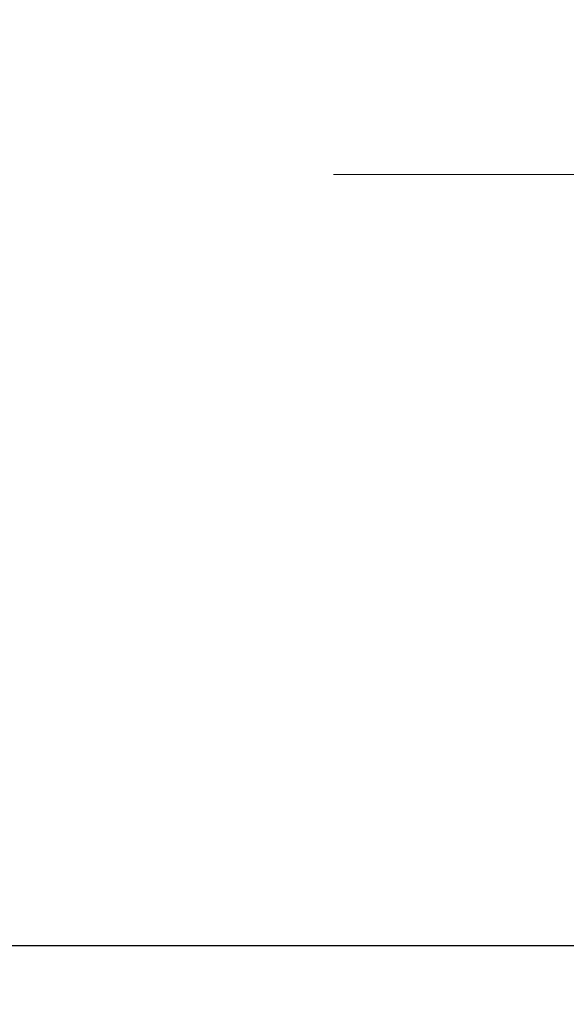
# Model space of a CAD drawing. Units: millimetres. Extents: x 72 to 11145, y -411 to 626.
# Drawn here: x 10752 to 10759, y -210 to -197 of the extents above; entities that cross this region are included whole.
import ezdxf

# ---------------------------------------------------------------- set-up
doc = ezdxf.new("R2010")
doc.units = ezdxf.units.MM
doc.header["$MEASUREMENT"] = 0
doc.linetypes.add('CENTER', pattern=[2, 1.25, -0.25, 0.25, -0.25])
doc.layers.add('Centerline', color=4, linetype='CENTER', lineweight=15)
doc.layers.add('Dimensions', color=7, linetype='Continuous')
doc.styles.get("Standard").update_dxf_attribs({"font": 'helr45w_0.ttf'})
doc.dimstyles.get("Standard").update_dxf_attribs({"dimscale": 2, "dimtxt": 2.5, "dimasz": 0.8, "dimexe": 1, "dimexo": 1, "dimgap": 1, "dimtad": 2, "dimtih": 1, "dimtoh": 1, "dimdec": 0, "dimzin": 0, "dimdsep": 46, "dimtxsty": 'Standard', "dimblk": 'DOT', "dimcen": 2, "dimclrd": 1, "dimclre": 1, "dimclrt": 1, "dimadec": 0, "dimazin": 0, "dimtfac": 1, "dimtdec": 0, "dimtofl": 0, "dimtmove": 0, "dimatfit": 3, "dimfxl": 1, "dimtolj": 1, "dimtzin": 0, "dimarcsym": 0})

# ---------------------------------------------------------------- blocks, each defined once
blk = doc.blocks.new('_Dot')
at = {"color": 0, "linetype": 'ByBlock', "lineweight": -2}
blk.add_line((-0.5, 0), (-1, 0), dxfattribs=at)
at = {"color": 0, "linetype": 'ByBlock', "const_width": 0.5}
blk.add_lwpolyline([(-0.25, 0, 1), (0.25, 0, 1)], format="xyb", close=True, dxfattribs=at)
blk = doc.blocks.new('*D3')
at = {"layer": 'Dimensions', "color": 1, "lineweight": -2, "transparency": 16777216}
for p, q in [((10768.524, -188.525), (10740.973, -188.525)), ((10742.973, -190.125), (10742.973, -207.812)), ((10767.374, -209.412), (10740.973, -209.412))]:
    blk.add_line(p, q, dxfattribs=at)
at = {"layer": 'Dimensions', "color": 1, "lineweight": -2, "transparency": 16777216, "xscale": 1.6, "yscale": 1.6, "zscale": 1.6}
for p, rotation in [((10742.973, -188.525), 90), ((10742.973, -209.412), 270)]:
    blk.add_blockref('_Dot', p, dxfattribs=dict(at, rotation=rotation))
at = {"layer": 'Dimensions', "color": 1, "transparency": 16777216, "insert": (10732.595, -197.77), "char_height": 5, "attachment_point": 5}
blk.add_mtext('\\A1;G1/2" ', dxfattribs=at)

msp = doc.modelspace()

# ---------------------------------------------------------------- linework, layer by layer
at = {"layer": 'Centerline', "ltscale": 10}
msp.add_line((10756.085, -198.838), (10847.148, -198.838), dxfattribs=at)

# ---------------------------------------------------------------- dimensions: what is measured, and where the dimension line sits
at = {"layer": 'Dimensions'}
dim = msp.add_linear_dim(base=(10742.973, -209.412), p1=(10770.524, -188.525), p2=(10769.374, -209.412), angle=90, text='G1/2" ', dimstyle='Standard', dxfattribs=at)
dim.commit()
dim.dimension.update_dxf_attribs({"geometry": '*D3', "text_midpoint": (10742.973, -197.77), "dimtype": 160})

doc.saveas('drawing.dxf')
